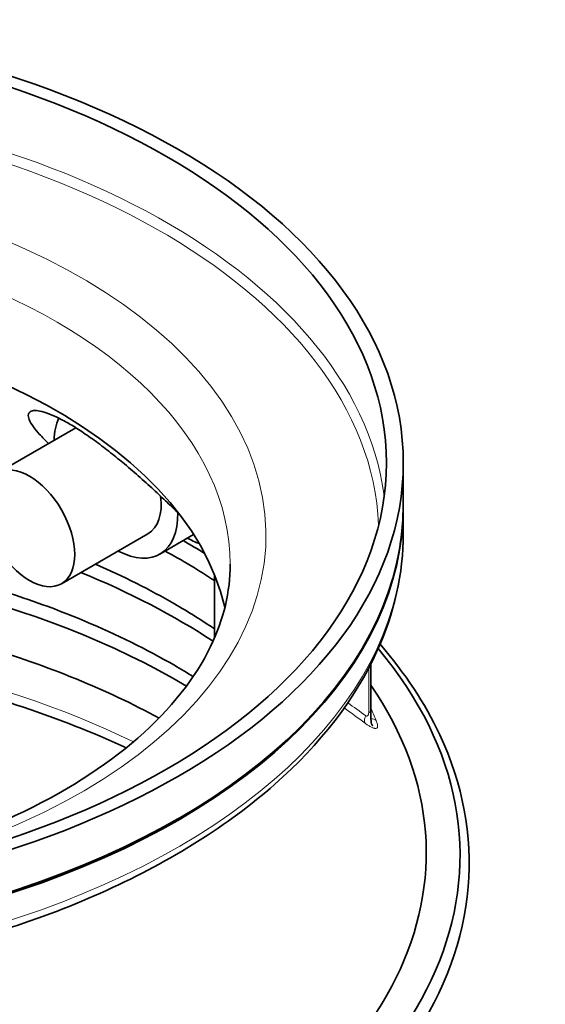
# Model space of a CAD drawing. Units: millimetres. Extents: x 3626 to 8710, y 5654 to 9856.
# Drawn here: x 8254 to 8533, y 9333 to 9856 of the extents above; entities that cross this region are included whole.
import ezdxf

# ---------------------------------------------------------------- set-up
doc = ezdxf.new("R2010")
doc.units = ezdxf.units.MM
doc.layers.add('Visible (ISO)', color=7, linetype='Continuous', lineweight=35)
doc.layers.add('Visible Narrow (ISO)', color=7, linetype='Continuous', lineweight=18)

msp = doc.modelspace()

# ---------------------------------------------------------------- linework, layer by layer
at = {"layer": 'Visible (ISO)'}
for p, q in [((8283.63, 9639.48), (8242.05, 9615.47)), ((8457.74, 9598.35), (8457.74, 9620.81)), ((8457.74, 9583.25), (8457.74, 9597.54)), ((8322.01, 9583.12), (8276.05, 9556.58)), ((8346.28, 9582.69), (8328.26, 9572.29)), ((8357.34, 9561.46), (8357.34, 9527.63)), ((8440.53, 9513.97), (8440.53, 9489.54)), ((8337.89, 9431.58), (8338.24, 9431.79))]:
    msp.add_line(p, q, dxfattribs=at)
for centre, major_axis in [((8049.74, 9620.81), (408, 0)), ((8049.74, 9620.81), (399, 0)), ((8259.05, 9586.02), (17, -29.44))]:
    msp.add_ellipse(centre, major_axis=major_axis, ratio=0.57735, dxfattribs=at)
for centre, major_axis, start_param, end_param in [((8049.74, 9519.65), (316, 0), 0.134041, 3.007552), ((8305.01, 9612.56), (23.25, -40.27), 3.536404, 3.892335), ((8049.74, 9598.35), (-408, 0), 0, 3.141593), ((8305.01, 9612.56), (17, -29.44), 0, 0.938554), ((8049.74, 9597.54), (408, 0), 3.13986, 6.284918), ((8305.01, 9612.56), (23.25, -40.27), 5.532443, 7.088613), ((8049.74, 9413.59), (409, 0), 0.738616, 0.779114), ((8049.74, 9337.27), (409, 0), 0.773087, 2.368506), ((8049.74, 9402.59), (409, 0), 0.719618, 0.812059), ((8049.74, 9369.93), (409, 0), 0.722233, 0.953873), ((8049.74, 9412.18), (-438.15, 0), 5.833794, 9.87417), ((8049.74, 9413.46), (-420.18, 0), 5.88513, 9.801016), ((8049.74, 9597.95), (-407.5, 0), 0.785398, 2.356194)]:
    msp.add_ellipse(centre, major_axis=major_axis, ratio=0.57735, start_param=start_param, end_param=end_param, dxfattribs=at)
for points, knots in [([(8338.59, 9593.65), (8336.92, 9595.29), (8335.06, 9597.11), (8330.83, 9601.15), (8328.45, 9603.39), (8323.38, 9608.07), (8320.7, 9610.5), (8315.17, 9615.39), (8312.33, 9617.85), (8307.16, 9622.18), (8304.69, 9624.21), (8299.62, 9628.23), (8297.02, 9630.22), (8291.87, 9633.99), (8289.32, 9635.77), (8284.41, 9639.02), (8282.06, 9640.48), (8277.7, 9642.99), (8275.56, 9644.13), (8271.54, 9646.04), (8269.66, 9646.81), (8266.3, 9647.95), (8264.82, 9648.32), (8262.34, 9648.66), (8261.34, 9648.64), (8259.64, 9648.27), (8258.99, 9647.83), (8258.33, 9646.51), (8258.31, 9645.64), (8258.91, 9643.54), (8259.52, 9642.32), (8261.27, 9639.66), (8262.4, 9638.22), (8265.19, 9635.05), (8267.03, 9633.16), (8269.18, 9631.13)], [0.073389, 0.073389, 0.073389, 0.073389, 1.121588, 1.121588, 2.243177, 2.243177, 3.364765, 3.364765, 4.486353, 4.486353, 5.410038, 5.410038, 6.333723, 6.333723, 7.257408, 7.257408, 8.181094, 8.181094, 9.104779, 9.104779, 10.028464, 10.028464, 10.952149, 10.952149, 11.875834, 11.875834, 12.997422, 12.997422, 14.119011, 14.119011, 15.240599, 15.240599, 16.362187, 16.362187, 17.657077, 17.657077, 17.657077, 17.657077]), ([(7641.74, 9583.25), (7641.74, 9558.11), (7648.48, 9533.01), (7674.66, 9485.05), (7694.44, 9462.24), (7745.36, 9421.08), (7776.79, 9402.84), (7847.81, 9373.11), (7887.42, 9361.64), (7970.69, 9346.6), (8014.33, 9343.01), (8101.32, 9344.01), (8144.65, 9348.6), (8226.73, 9365.53), (8265.47, 9377.88), (8334.51, 9409.24), (8364.79, 9428.25), (8413.59, 9471.24), (8432.16, 9495.22), (8452.97, 9540.89), (8457.74, 9562.06), (8457.74, 9583.25)], [2.356194, 2.356194, 2.356194, 2.356194, 2.661424, 2.661424, 2.976328, 2.976328, 3.299659, 3.299659, 3.623703, 3.623703, 3.947048, 3.947048, 4.270122, 4.270122, 4.59354, 4.59354, 4.91765, 4.91765, 5.240507, 5.240507, 5.497787, 5.497787, 5.497787, 5.497787]), ([(8336.11, 9513.2), (8306.69, 9530.18), (8272.33, 9544.65), (8197.06, 9566.87), (8156.15, 9574.59), (8071.95, 9582.38), (8028.67, 9582.41), (7944.31, 9574.75), (7903.24, 9567.05), (7827.65, 9544.84), (7793.13, 9530.35), (7760.13, 9511.32), (7756.74, 9509.29), (7753.42, 9507.23)], [0, 0, 0, 0, 0.312792, 0.312792, 0.626619, 0.626619, 0.941408, 0.941408, 1.256202, 1.256202, 1.570036, 1.570036, 1.60682, 1.60682, 1.60682, 1.60682]), ([(8342.92, 9580.76), (8344.49, 9579.95), (8345.85, 9579.29), (8347.84, 9578.43), (8348.57, 9578.14), (8349.18, 9577.94)], [27.672968, 27.672968, 27.672968, 27.672968, 28.568366, 28.568366, 29.224501, 29.224501, 29.224501, 29.224501]), ([(7733.74, 9566.92), (7733.74, 9547.39), (7739.87, 9527.68), (7764.02, 9491.21), (7780.69, 9474.5), (7822.57, 9445.15), (7847.33, 9432.39), (7903, 9411.72), (7933.89, 9403.81), (7998.77, 9393.81), (8032.75, 9391.75), (8100.19, 9393.76), (8133.64, 9397.84), (8196.39, 9411.67), (8225.7, 9421.39), (8277.08, 9445.2), (8299.17, 9459.26), (8334.28, 9489.92), (8347.21, 9506.47), (8362.33, 9537.71), (8365.74, 9552.34), (8365.74, 9566.92)], [2.356194, 2.356194, 2.356194, 2.356194, 2.721248, 2.721248, 3.045289, 3.045289, 3.355407, 3.355407, 3.666152, 3.666152, 3.97856, 3.97856, 4.29144, 4.29144, 4.603394, 4.603394, 4.913542, 4.913542, 5.225256, 5.225256, 5.497787, 5.497787, 5.497787, 5.497787]), ([(8327.9, 9485.14), (8300.38, 9500.15), (8268.89, 9513.01), (8197.06, 9534.21), (8156.15, 9541.93), (8071.95, 9549.72), (8028.67, 9549.75), (7944.31, 9542.09), (7903.24, 9534.39), (7831, 9513.17), (7799.29, 9500.24), (7771.59, 9485.14)], [0.028648, 0.028648, 0.028648, 0.028648, 0.312792, 0.312792, 0.626619, 0.626619, 0.941408, 0.941408, 1.256202, 1.256202, 1.542149, 1.542149, 1.542149, 1.542149]), ([(7654.09, 9524.38), (7651.62, 9521.52), (7649.24, 9518.64), (7627.22, 9490.63), (7614.38, 9463.53), (7604.24, 9408.67), (7606.68, 9380.96), (7626.18, 9327.46), (7643.29, 9301.7), (7690.59, 9254.35), (7720.99, 9232.83), (7791.92, 9196.42), (7832.47, 9181.56), (7919.51, 9160.03), (7965.98, 9153.35), (8060.17, 9148.81), (8107.87, 9150.95), (8199.72, 9163.82), (8243.86, 9174.56), (8324.18, 9203.61), (8360.33, 9221.92), (8420.94, 9264.38), (8445.39, 9288.52), (8479.82, 9340.14), (8489.91, 9367.61), (8494.55, 9422.64), (8489.37, 9450.13), (8469.28, 9492.96), (8458.64, 9509.08), (8445.4, 9524.38)], [1.892945, 1.892945, 1.892945, 1.892945, 1.93008, 1.93008, 2.249905, 2.249905, 2.563673, 2.563673, 2.879292, 2.879292, 3.200227, 3.200227, 3.522143, 3.522143, 3.843763, 3.843763, 4.165174, 4.165174, 4.486653, 4.486653, 4.808438, 4.808438, 5.130231, 5.130231, 5.449121, 5.449121, 5.76227, 5.76227, 5.961037, 5.961037, 5.961037, 5.961037]), ([(7789.07, 9469.29), (7799.59, 9474.22), (7810.56, 9478.87), (7857.96, 9496.9), (7897.95, 9507.38), (7981.87, 9520.69), (8025.8, 9523.5), (8113.04, 9521.11), (8156.32, 9515.9), (8237.71, 9498.05), (8275.79, 9485.41), (8309.71, 9469.63), (8310.07, 9469.46), (8310.42, 9469.29)], [4.815973, 4.815973, 4.815973, 4.815973, 4.915098, 4.915098, 5.229645, 5.229645, 5.545167, 5.545167, 5.860982, 5.860982, 6.176261, 6.176261, 6.179601, 6.179601, 6.179601, 6.179601]), ([(8440.53, 9489.54), (8440.53, 9487.44), (8440.48, 9485.35), (8440.63, 9482.99), (8440.68, 9482.54), (8440.9, 9481.85), (8441.05, 9481.61), (8441.3, 9481.34), (8441.4, 9481.26), (8441.5, 9481.21), (8441.52, 9481.2), (8441.52, 9481.2), (8441.52, 9481.2), (8441.52, 9481.2)], [0, 0, 0, 0, 0.789928, 0.789928, 0.981098, 0.981098, 1.131355, 1.131355, 1.258035, 1.258035, 1.33322, 1.33322, 1.336686, 1.336686, 1.336686, 1.336686])]:
    msp.add_open_spline(points, degree=3, knots=knots, dxfattribs=at)
for points in [[(8336.11, 9545.86), (8323.02, 9553.42), (8308.95, 9560.48), (8294.05, 9566.97)], [(8357.34, 9532.6), (8350.59, 9537.16), (8343.5, 9541.59), (8336.11, 9545.86)], [(8346.07, 9507.23), (8342.82, 9509.25), (8339.5, 9511.24), (8336.11, 9513.2)]]:
    msp.add_open_spline(points, degree=3, dxfattribs=at)
at = {"layer": 'Visible Narrow (ISO)'}
msp.add_line((8439.36, 9511.71), (8439.36, 9487.91), dxfattribs=at)
for centre, major_axis, ratio, start_param, end_param in [((8049.74, 9585.7), (399, 0), 0.57735, 0.076278, 3.065314), ((8049.74, 9582.43), (-395, 0), 0.57735, 3.165248, 6.25953), ((8049.74, 9582.43), (335, 0), 0.57735, 5.011366, 10.696597), ((8049.74, 9566.92), (316, 0), 0.57735, 0, 3.141593), ((8049.74, 9583.25), (-408, 0), 0.57735, 0, 3.141593), ((8049.74, 9292.35), (409, 0), 0.57735, 0.867522, 2.274071), ((8436.53, 9489.54), (4, 0), 0.57735, 5.497787, 6.283185), ((8049.74, 9432.46), (403.52, 0), 0.57735, 0.222307, 0.25185), ((8440.62, 9484.68), (2.38, 3.22), 0.814746, 1.663086, 2.745135), ((8440.16, 9481.52), (3.72, 1.46), 0.796404, 0.319084, 1.16993)]:
    msp.add_ellipse(centre, major_axis=major_axis, ratio=ratio, start_param=start_param, end_param=end_param, dxfattribs=at)
for points in [[(8426.34, 9490.56), (8430.05, 9487.89), (8433.74, 9485.19), (8437.41, 9482.47)], [(8437.79, 9486.32), (8434.62, 9488.66), (8431.43, 9490.99), (8428.24, 9493.29)]]:
    msp.add_open_spline(points, degree=3, dxfattribs=at)
for points, knots in [([(8439.36, 9487.91), (8439.36, 9487.59), (8439.33, 9487.28), (8439.17, 9486.97), (8438.98, 9486.61), (8438.65, 9486.28), (8438.37, 9486.18), (8438.14, 9486.11), (8437.96, 9486.19), (8437.79, 9486.32)], [0, 0, 0, 0, 0.319475, 0.319475, 0.319475, 0.696631, 0.696631, 0.696631, 1, 1, 1, 1]), ([(8443.96, 9480.21), (8444.02, 9480.33), (8444.06, 9480.47), (8444.09, 9480.63), (8444.14, 9480.96), (8444.1, 9481.36), (8444, 9481.81), (8443.87, 9482.41), (8443.63, 9483.08), (8443.38, 9483.7), (8443.37, 9483.74), (8443.35, 9483.79), (8443.33, 9483.83)], [0.6534467, 0.6534467, 0.6534467, 0.6534467, 0.7099323, 0.7099323, 0.7099323, 0.8302882, 0.8302882, 0.8302882, 0.9884036, 0.9884036, 0.9884036, 1, 1, 1, 1]), ([(8437.41, 9482.47), (8437.68, 9482.26), (8437.98, 9482.04), (8438.31, 9481.81), (8438.72, 9481.52), (8439.14, 9481.23), (8439.59, 9480.96), (8440.14, 9480.62), (8440.67, 9480.33), (8441.19, 9480.11), (8441.63, 9479.92), (8442.03, 9479.79), (8442.39, 9479.72)], [0, 0, 0, 0, 0.0849329, 0.0849329, 0.0849329, 0.1915528, 0.1915528, 0.1915528, 0.3200645, 0.3200645, 0.3200645, 0.4268201, 0.4268201, 0.4268201, 0.4268201]), ([(8442.39, 9479.72), (8442.48, 9479.7), (8442.57, 9479.69), (8442.65, 9479.68), (8443.04, 9479.64), (8443.35, 9479.69), (8443.6, 9479.82), (8443.76, 9479.92), (8443.88, 9480.04), (8443.96, 9480.21)], [0.4268201, 0.4268201, 0.4268201, 0.4268201, 0.4528603, 0.4528603, 0.4528603, 0.5735062, 0.5735062, 0.5735062, 0.6534467, 0.6534467, 0.6534467, 0.6534467])]:
    msp.add_open_spline(points, degree=3, knots=knots, dxfattribs=at)

doc.saveas('drawing.dxf')
